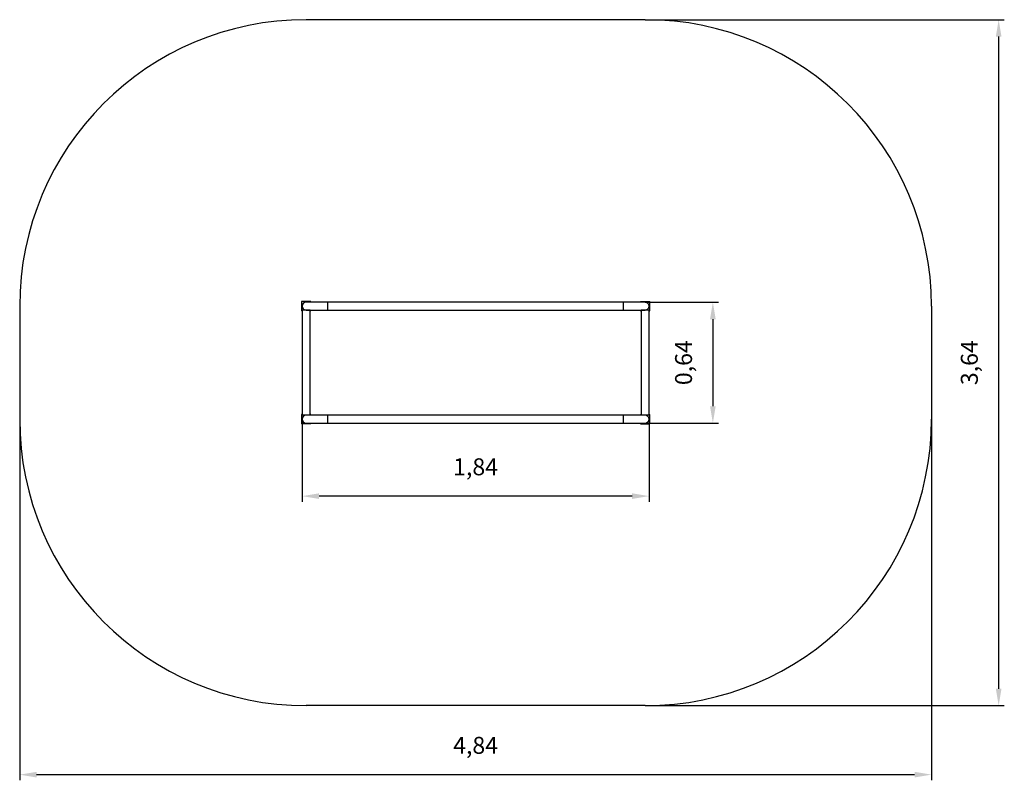
# Model space of a CAD drawing. Units: millimetres. Extents: x 0.07 to 5.3, y -0.36 to 3.68.
import ezdxf

# ---------------------------------------------------------------- set-up
doc = ezdxf.new("R2010")
doc.units = ezdxf.units.MM
doc.header["$LTSCALE"] = 30
doc.header["$PDSIZE"] = -1
doc.linetypes.add('SLD-Сплошная', pattern=[0])
doc.styles.get("Standard").update_dxf_attribs({"font": 'isocpeui_0.ttf'})
doc.dimstyles.new('ISO-25', dxfattribs={"dimtxt": 2.5, "dimasz": 2.5, "dimexe": 1.25, "dimexo": 0.625, "dimtad": 1, "dimtxsty": 'Standard', "dimcen": 2.5, "dimadec": 0, "dimazin": 0, "dimtfac": 1, "dimtmove": 0, "dimatfit": 3, "dimfxl": 1, "dimarcsym": 0})

# ---------------------------------------------------------------- blocks, each defined once
blk = doc.blocks.new('*D17')
at = {"color": 0, "lineweight": -2, "transparency": 16777216}
for p, q in [((0.068, 1.5611), (0.068, -0.3562)), ((4.91, 1.5611), (4.91, -0.3562)), ((0.158, -0.3262), (4.82, -0.3262))]:
    blk.add_line(p, q, dxfattribs=at)
at = {"color": 0, "transparency": 16777216}
for points in [[(0.158, -0.3112), (0.158, -0.3412), (0.068, -0.3262)], [(4.82, -0.3112), (4.82, -0.3412), (4.91, -0.3262)]]:
    blk.add_solid(points, dxfattribs=at)
at = {"layer": 'Defpoints', "color": 0, "transparency": 16777216}
for p in [(0.068, 1.5611), (4.91, 1.5611), (4.91, -0.3262)]:
    blk.add_point(p, dxfattribs=at)
at = {"color": 0, "transparency": 16777216, "insert": (2.489, -0.1822), "char_height": 0.09, "attachment_point": 5}
blk.add_mtext('4,84', dxfattribs=at)
blk = doc.blocks.new('*D18')
at = {"color": 0, "lineweight": -2, "transparency": 16777216}
for p, q in [((3.389, 3.6821), (5.2967, 3.6821)), ((5.2667, 3.5921), (5.2667, 0.1301)), ((3.389, 0.0401), (5.2967, 0.0401))]:
    blk.add_line(p, q, dxfattribs=at)
at = {"color": 0, "transparency": 16777216}
for points in [[(5.2517, 3.5921), (5.2817, 3.5921), (5.2667, 3.6821)], [(5.2517, 0.1301), (5.2817, 0.1301), (5.2667, 0.0401)]]:
    blk.add_solid(points, dxfattribs=at)
at = {"layer": 'Defpoints', "color": 0, "transparency": 16777216}
for p in [(3.389, 3.6821), (3.389, 0.0401), (5.2667, 0.0401)]:
    blk.add_point(p, dxfattribs=at)
at = {"color": 0, "transparency": 16777216, "insert": (5.1227, 1.8611), "char_height": 0.09, "attachment_point": 5, "rotation": 90}
blk.add_mtext('3,64', dxfattribs=at)
blk = doc.blocks.new('*D19')
at = {"color": 0, "lineweight": -2, "transparency": 16777216}
for p, q in [((3.389, 2.1821), (3.7791, 2.1821)), ((3.7491, 2.0921), (3.7491, 1.6301)), ((3.389, 1.5401), (3.7791, 1.5401))]:
    blk.add_line(p, q, dxfattribs=at)
at = {"color": 0, "transparency": 16777216}
for points in [[(3.7341, 2.0921), (3.7641, 2.0921), (3.7491, 2.1821)], [(3.7341, 1.6301), (3.7641, 1.6301), (3.7491, 1.5401)]]:
    blk.add_solid(points, dxfattribs=at)
at = {"layer": 'Defpoints', "color": 0, "transparency": 16777216}
for p in [(3.389, 2.1821), (3.389, 1.5401), (3.7491, 1.5401)]:
    blk.add_point(p, dxfattribs=at)
at = {"color": 0, "transparency": 16777216, "insert": (3.6051, 1.8611), "char_height": 0.09, "attachment_point": 5, "rotation": 90}
blk.add_mtext('0,64', dxfattribs=at)
blk = doc.blocks.new('*D20')
at = {"color": 0, "lineweight": -2, "transparency": 16777216}
for p, q in [((1.568, 1.5611), (1.568, 1.1226)), ((3.41, 1.5611), (3.41, 1.1226)), ((3.32, 1.1526), (1.658, 1.1526))]:
    blk.add_line(p, q, dxfattribs=at)
at = {"color": 0, "transparency": 16777216}
for points in [[(1.658, 1.1676), (1.658, 1.1376), (1.568, 1.1526)], [(3.32, 1.1676), (3.32, 1.1376), (3.41, 1.1526)]]:
    blk.add_solid(points, dxfattribs=at)
at = {"layer": 'Defpoints', "color": 0, "transparency": 16777216}
for p in [(1.568, 1.5611), (3.41, 1.5611), (1.568, 1.1526)]:
    blk.add_point(p, dxfattribs=at)
at = {"color": 0, "transparency": 16777216, "insert": (2.489, 1.2966), "char_height": 0.09, "attachment_point": 5}
blk.add_mtext('1,84', dxfattribs=at)

msp = doc.modelspace()

# ---------------------------------------------------------------- linework, layer by layer
at = {"color": 251, "linetype": 'SLD-Сплошная', "true_color": 0x636466}
for p, q in [((3.389, 3.6821), (1.589, 3.6821)), ((0.068, 2.1611), (0.068, 1.5611)), ((4.91, 2.1611), (4.91, 1.5611)), ((3.389, 0.0401), (1.589, 0.0401))]:
    msp.add_line(p, q, dxfattribs=at)
at = {"color": 7, "linetype": 'SLD-Сплошная', "lineweight": 25}
for p, q in [((1.564, 2.1861), (1.564, 2.1361)), ((1.614, 2.1861), (1.564, 2.1861)), ((1.704, 2.1821), (1.589, 2.1821)), ((1.614, 2.1861), (1.614, 2.1821)), ((3.274, 2.1821), (1.704, 2.1821)), ((3.389, 2.1821), (3.274, 2.1821)), ((3.364, 2.1821), (3.364, 2.1861)), ((3.364, 2.1861), (3.414, 2.1861)), ((3.414, 2.1361), (3.414, 2.1861)), ((1.568, 2.1361), (1.564, 2.1361)), ((1.568, 2.1391), (1.568, 1.5831)), ((1.61, 2.1391), (1.568, 2.1391)), ((1.589, 2.1401), (1.704, 2.1401)), ((1.61, 1.5831), (1.61, 2.1391)), ((1.614, 2.1361), (1.61, 2.1361)), ((1.614, 2.1401), (1.614, 2.1361)), ((1.704, 2.1401), (3.274, 2.1401)), ((3.274, 2.1401), (3.389, 2.1401)), ((3.364, 2.1361), (3.364, 2.1401)), ((3.364, 2.1361), (3.368, 2.1361)), ((3.368, 2.1391), (3.368, 1.5831)), ((3.41, 2.1391), (3.368, 2.1391)), ((3.41, 1.5831), (3.41, 2.1391)), ((3.41, 2.1361), (3.414, 2.1361)), ((1.564, 1.5861), (1.564, 1.5361)), ((1.568, 1.5861), (1.564, 1.5861)), ((1.61, 1.5831), (1.568, 1.5831)), ((1.704, 1.5821), (1.589, 1.5821)), ((1.614, 1.5861), (1.61, 1.5861)), ((1.614, 1.5861), (1.614, 1.5821)), ((3.274, 1.5821), (1.704, 1.5821)), ((3.389, 1.5821), (3.274, 1.5821)), ((3.364, 1.5821), (3.364, 1.5861)), ((3.364, 1.5861), (3.368, 1.5861)), ((3.41, 1.5831), (3.368, 1.5831)), ((3.41, 1.5861), (3.414, 1.5861)), ((3.414, 1.5361), (3.414, 1.5861)), ((1.614, 1.5361), (1.564, 1.5361)), ((1.589, 1.5401), (1.704, 1.5401)), ((1.614, 1.5401), (1.614, 1.5361)), ((1.704, 1.5401), (3.274, 1.5401)), ((3.274, 1.5401), (3.389, 1.5401)), ((3.364, 1.5361), (3.364, 1.5401)), ((3.364, 1.5361), (3.414, 1.5361))]:
    msp.add_line(p, q, dxfattribs=at)
at = {"color": 8, "linetype": 'SLD-Сплошная', "lineweight": 25}
for p, q in [((1.704, 2.1401), (1.704, 2.1821)), ((3.274, 2.1401), (3.274, 2.1821)), ((1.704, 1.5401), (1.704, 1.5821)), ((3.274, 1.5401), (3.274, 1.5821))]:
    msp.add_line(p, q, dxfattribs=at)
at = {"color": 251, "linetype": 'SLD-Сплошная', "true_color": 0x636466}
for centre, start, end in [((1.589, 2.1611), 90, 180), ((3.389, 2.1611), 0, 90), ((1.589, 1.5611), 180, 270), ((3.389, 1.5611), 270, 0)]:
    msp.add_arc(centre, 1.521, start, end, dxfattribs=at)
at = {"color": 7, "linetype": 'SLD-Сплошная', "lineweight": 25}
for centre, start, end in [((1.589, 2.1611), 90, 270), ((3.389, 2.1611), 270, 90), ((1.589, 1.5611), 90, 270), ((3.389, 1.5611), 270, 90)]:
    msp.add_arc(centre, 0.021, start, end, dxfattribs=at)

# ---------------------------------------------------------------- dimensions: what is measured, and where the dimension line sits
at = {"color": 251, "true_color": 0x636466}
dim = msp.add_linear_dim(base=(5.2667, 0.0401), p1=(3.389, 3.6821), p2=(3.389, 0.0401), angle=90, dimstyle='ISO-25', override={"dimtxt": 0.09, "dimasz": 0.09, "dimexe": 0.03, "dimexo": 0, "dimgap": 0.09, "dimtad": 3, "dimtih": 0, "dimtoh": 1, "dimzin": 1, "dimadec": 2, "dimtdec": 3, "dimtzin": 1}, dxfattribs=at)
dim.commit()
dim.dimension.update_dxf_attribs({"geometry": '*D18', "text_midpoint": (5.1227, 1.8611)})
dim = msp.add_linear_dim(base=(3.7491, 1.5401), p1=(3.389, 2.1821), p2=(3.389, 1.5401), angle=90, dimstyle='ISO-25', override={"dimtxt": 0.09, "dimasz": 0.09, "dimexe": 0.03, "dimexo": 0, "dimgap": 0.09, "dimtih": 0, "dimtoh": 1, "dimzin": 1, "dimadec": 2, "dimtdec": 3, "dimtzin": 1})
dim.commit()
dim.dimension.update_dxf_attribs({"geometry": '*D19', "text_midpoint": (3.6051, 1.8611)})
dim = msp.add_linear_dim(base=(4.91, -0.3262), p1=(0.068, 1.5611), p2=(4.91, 1.5611), dimstyle='ISO-25', override={"dimtxt": 0.09, "dimasz": 0.09, "dimexe": 0.03, "dimexo": 0, "dimgap": 0.09, "dimtih": 1, "dimtoh": 1, "dimzin": 1, "dimadec": 2, "dimtdec": 3, "dimtzin": 1}, dxfattribs=at)
dim.commit()
dim.dimension.update_dxf_attribs({"geometry": '*D17', "text_midpoint": (2.489, -0.1822)})
dim = msp.add_linear_dim(base=(1.568, 1.1526), p1=(3.41, 1.5611), p2=(1.568, 1.5611), dimstyle='ISO-25', override={"dimtxt": 0.09, "dimasz": 0.09, "dimexe": 0.03, "dimexo": 0, "dimgap": 0.09, "dimtih": 1, "dimtoh": 1, "dimzin": 1, "dimadec": 2, "dimtdec": 3, "dimtzin": 1})
dim.commit()
dim.dimension.update_dxf_attribs({"geometry": '*D20', "text_midpoint": (2.489, 1.2966)})

doc.saveas('drawing.dxf')
